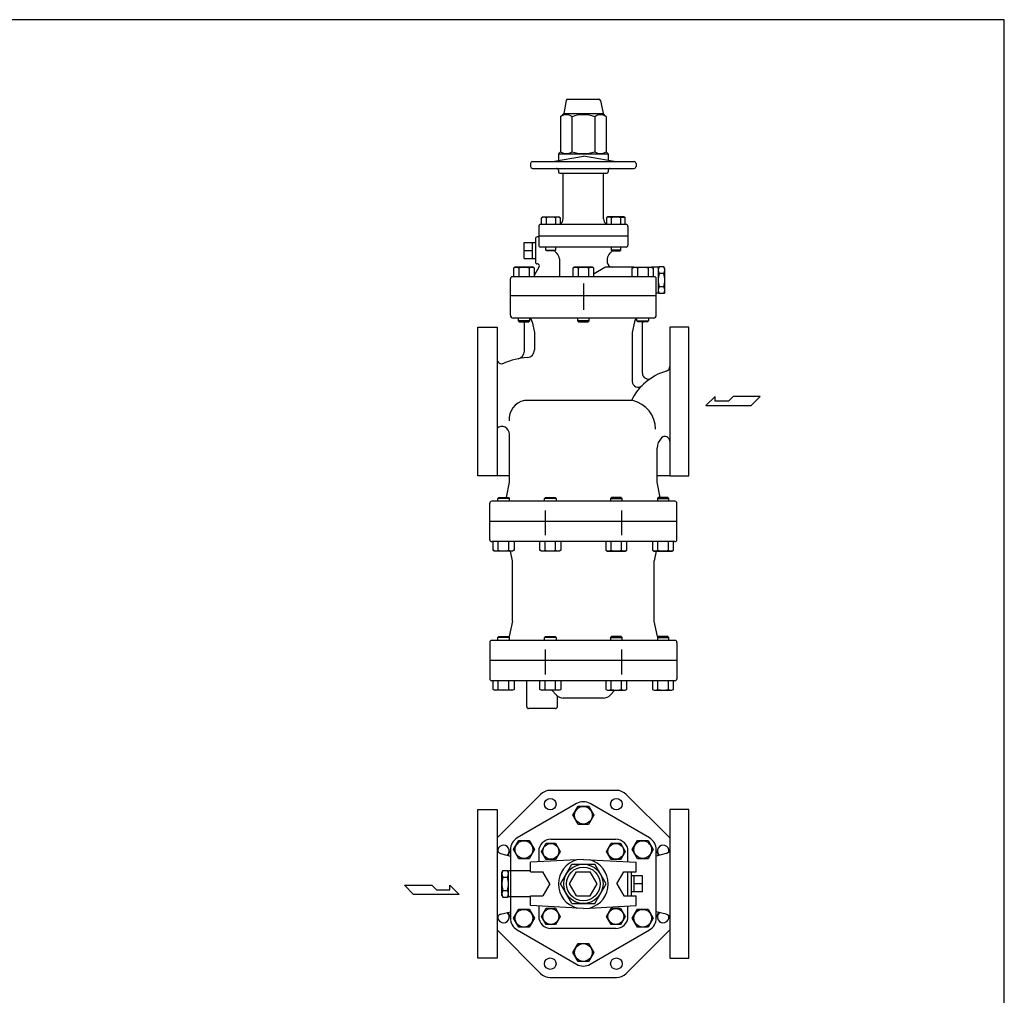
# Model space of a CAD drawing. Extents: x 110 to 2860, y 50 to 1910.
# Drawn here: x 1834 to 2860, y 893 to 1910 of the extents above; entities that cross this region are included whole.
import ezdxf

# ---------------------------------------------------------------- set-up
doc = ezdxf.new("R2010")
doc.units = 0
doc.header["$LTSCALE"] = 40
doc.layers.get('0').update_dxf_attribs({"linetype": 'CONTINUOUS'})

msp = doc.modelspace()

# ---------------------------------------------------------------- linework, layer by layer
for p, q in [((2404.912659, 1827.067071), (2437.453248, 1827.067071)), ((2403.441788, 1825.861245), (2400.682954, 1812.067071)), ((2438.924119, 1825.861245), (2441.682954, 1812.067071)), ((2400.682954, 1812.067071), (2397.511592, 1808.89571)), ((2397.511592, 1808.89571), (2397.511592, 1772.39571)), ((2400.682954, 1812.067071), (2441.682954, 1812.067071)), ((2409.347273, 1808.89571), (2409.347273, 1772.39571)), ((2433.018634, 1808.89571), (2433.018634, 1772.39571)), ((2441.682954, 1812.067071), (2444.854315, 1808.89571)), ((2444.854315, 1808.89571), (2444.854315, 1772.39571)), ((2389.182954, 1762.067071), (2421.182954, 1767.709534)), ((2397.511592, 1772.39571), (2395.182954, 1770.067071)), ((2395.182954, 1770.067071), (2447.182954, 1770.067071)), ((2395.182954, 1770.067071), (2395.182954, 1763.125033)), ((2453.182954, 1762.067071), (2421.182954, 1767.709534)), ((2444.854315, 1772.39571), (2447.182954, 1770.067071)), ((2447.182954, 1770.067071), (2447.182954, 1763.125033)), ((2366.182954, 1760.067071), (2366.182954, 1757.067071)), ((2368.182954, 1762.067071), (2474.182954, 1762.067071)), ((2476.182954, 1760.067071), (2476.182954, 1757.067071)), ((2368.182954, 1755.067071), (2474.182954, 1755.067071)), ((2395.182954, 1753.067071), (2395.182954, 1751.567071)), ((2396.682954, 1750.067071), (2445.682954, 1750.067071)), ((2400.182954, 1702.567071), (2400.182954, 1750.067071)), ((2442.182954, 1702.567071), (2442.182954, 1750.067071)), ((2447.182954, 1753.067071), (2447.182954, 1751.567071)), ((2377.426828, 1703.663071), (2378.991828, 1704.567071)), ((2378.332828, 1704.101071), (2377.426828, 1703.664071)), ((2378.831828, 1704.247071), (2378.332828, 1704.101071)), ((2379.350828, 1704.337071), (2378.831828, 1704.247071)), ((2378.991828, 1704.567071), (2395.491828, 1704.567071)), ((2379.880828, 1704.367071), (2379.350828, 1704.337071)), ((2380.409828, 1704.337071), (2379.880828, 1704.367071)), ((2380.928828, 1704.247071), (2380.409828, 1704.337071)), ((2381.428828, 1704.101071), (2380.928828, 1704.247071)), ((2381.898828, 1703.904071), (2381.428828, 1704.101071)), ((2382.334828, 1703.663071), (2381.898828, 1703.904071)), ((2395.491828, 1704.567071), (2397.056828, 1703.663071)), ((2446.874079, 1704.567071), (2445.309079, 1703.663071)), ((2463.374079, 1704.567071), (2446.874079, 1704.567071)), ((2460.031079, 1703.663071), (2460.467079, 1703.904071)), ((2460.467079, 1703.904071), (2460.937079, 1704.101071)), ((2460.937079, 1704.101071), (2461.437079, 1704.247071)), ((2461.437079, 1704.247071), (2461.956079, 1704.337071)), ((2461.956079, 1704.337071), (2462.485079, 1704.367071)), ((2462.485079, 1704.367071), (2463.015079, 1704.337071)), ((2463.015079, 1704.337071), (2463.534079, 1704.247071)), ((2464.939079, 1703.663071), (2463.374079, 1704.567071)), ((2463.534079, 1704.247071), (2464.033079, 1704.101071)), ((2464.033079, 1704.101071), (2464.939079, 1703.664071)), ((2374.682954, 1694.567071), (2374.682954, 1675.067071)), ((2465.682954, 1696.567071), (2376.682954, 1696.567071)), ((2377.426828, 1696.567071), (2377.426828, 1703.663071)), ((2382.334828, 1703.663071), (2382.334828, 1696.567071)), ((2392.148828, 1703.663071), (2392.148828, 1696.567071)), ((2397.056828, 1703.663071), (2397.056828, 1696.567071)), ((2445.309079, 1703.663071), (2445.309079, 1696.567071)), ((2450.217079, 1703.663071), (2450.217079, 1696.567071)), ((2460.031079, 1703.663071), (2460.031079, 1696.567071)), ((2464.939079, 1696.567071), (2464.939079, 1703.663071)), ((2467.682954, 1694.567071), (2467.682954, 1675.067071)), ((2374.682954, 1683.530096), (2373.182954, 1683.530096)), ((2467.682954, 1684.567071), (2374.682954, 1684.567071)), ((2359.351097, 1677.861096), (2371.182954, 1677.861096)), ((2359.351097, 1661.199096), (2359.351097, 1677.861096)), ((2368.351097, 1661.199096), (2368.351097, 1677.861096)), ((2371.182954, 1681.530096), (2371.182954, 1657.530096)), ((2465.682954, 1673.067071), (2376.682954, 1673.067071)), ((2382.241828, 1669.879071), (2382.241828, 1673.067071)), ((2392.241828, 1673.067071), (2392.241828, 1669.879071)), ((2450.124079, 1673.067071), (2450.124079, 1669.879071)), ((2460.124079, 1669.879071), (2460.124079, 1673.067071)), ((2359.351097, 1669.530096), (2368.351097, 1669.530096)), ((2382.241828, 1669.879071), (2392.241828, 1669.879071)), ((2383.053828, 1669.067071), (2382.241828, 1669.879071)), ((2391.429828, 1669.067071), (2383.053828, 1669.067071)), ((2392.241828, 1669.879071), (2391.429828, 1669.067071)), ((2460.124079, 1669.879071), (2450.124079, 1669.879071)), ((2450.124079, 1669.879071), (2450.936079, 1669.067071)), ((2450.936079, 1669.067071), (2459.312079, 1669.067071)), ((2459.312079, 1669.067071), (2460.124079, 1669.879071)), ((2359.351097, 1661.199096), (2371.182954, 1661.199096)), ((2370.232137, 1643.811437), (2375.265857, 1652.530096)), ((2373.533806, 1655.530096), (2373.182954, 1655.530096)), ((2396.182954, 1660.631475), (2396.182954, 1642.067071)), ((2446.182954, 1660.631475), (2446.182954, 1657.030096)), ((2350.041137, 1652.067071), (2348.292137, 1651.057071)), ((2348.292137, 1651.057071), (2348.292137, 1642.067071)), ((2368.483137, 1652.067071), (2350.041137, 1652.067071)), ((2353.778137, 1651.057071), (2353.778137, 1642.067071)), ((2364.746137, 1651.057071), (2364.746137, 1642.067071)), ((2370.232137, 1651.057071), (2368.483137, 1652.067071)), ((2370.232137, 1642.067071), (2370.232137, 1651.057071)), ((2411.961954, 1652.067071), (2410.212954, 1651.057071)), ((2410.212954, 1651.057071), (2410.212954, 1642.067071)), ((2430.403954, 1652.067071), (2411.961954, 1652.067071)), ((2415.698954, 1651.057071), (2415.698954, 1642.067071)), ((2426.666954, 1651.057071), (2426.666954, 1642.067071)), ((2432.152954, 1651.057071), (2430.403954, 1652.067071)), ((2432.152954, 1642.067071), (2432.152954, 1651.057071)), ((2443.626051, 1651.628172), (2432.315775, 1645.098181)), ((2473.818742, 1652.030096), (2445.126051, 1652.030096)), ((2472.13377, 1651.057071), (2473.88277, 1652.067071)), ((2472.13377, 1642.067071), (2472.13377, 1651.057071)), ((2473.88277, 1652.067071), (2492.32477, 1652.067071)), ((2477.61977, 1651.057071), (2477.61977, 1642.067071)), ((2488.58777, 1651.057071), (2488.58777, 1642.067071)), ((2492.32477, 1652.067071), (2494.07377, 1651.057071)), ((2499.182954, 1652.030096), (2492.388798, 1652.030096)), ((2494.07377, 1651.057071), (2494.07377, 1642.067071)), ((2499.182954, 1650.530096), (2500.25475, 1652.386503)), ((2499.182954, 1652.030096), (2499.182954, 1625.030096)), ((2505.111157, 1652.386503), (2500.25475, 1652.386503)), ((2505.111157, 1645.458299), (2500.25475, 1645.458299)), ((2506.182954, 1650.530096), (2505.111157, 1652.386503)), ((2506.182954, 1626.530096), (2506.182954, 1650.530096)), ((2345.182954, 1602.067071), (2345.182954, 1640.067071)), ((2495.182954, 1642.067071), (2347.182954, 1642.067071)), ((2421.182954, 1635.039806), (2421.182954, 1609.094336)), ((2421.182954, 1633.57678), (2421.182954, 1607.63131)), ((2497.182954, 1602.067071), (2497.182954, 1640.067071)), ((2497.182954, 1622.067071), (2345.182954, 1622.067071)), ((2499.182954, 1625.030096), (2497.182954, 1625.030096)), ((2499.182954, 1626.530096), (2500.25475, 1624.67369)), ((2505.111157, 1631.601893), (2500.25475, 1631.601893)), ((2505.111157, 1624.67369), (2500.25475, 1624.67369)), ((2506.182954, 1626.530096), (2505.111157, 1624.67369)), ((2494.182954, 1599.067071), (2348.182954, 1599.067071)), ((2353.262137, 1599.067071), (2353.262137, 1596.014071)), ((2353.262137, 1596.014071), (2354.209137, 1595.067071)), ((2365.262137, 1596.014071), (2353.262137, 1596.014071)), ((2354.209137, 1595.067071), (2364.315137, 1595.067071)), ((2359.682954, 1564.531579), (2359.682954, 1594.067071)), ((2364.315137, 1595.067071), (2365.262137, 1596.014071)), ((2365.262137, 1596.014071), (2365.262137, 1599.067071)), ((2367.986837, 1595.047651), (2370.182954, 1584.067071)), ((2415.182954, 1599.067071), (2415.182954, 1596.014071)), ((2415.182954, 1596.014071), (2416.129954, 1595.067071)), ((2427.182954, 1596.014071), (2415.182954, 1596.014071)), ((2416.129954, 1595.067071), (2426.235954, 1595.067071)), ((2426.235954, 1595.067071), (2427.182954, 1596.014071)), ((2427.182954, 1596.014071), (2427.182954, 1599.067071)), ((2474.37907, 1595.047651), (2472.182954, 1584.067071)), ((2477.10377, 1596.014071), (2477.10377, 1599.067071)), ((2477.10377, 1596.014071), (2489.10377, 1596.014071)), ((2478.05077, 1595.067071), (2477.10377, 1596.014071)), ((2488.15677, 1595.067071), (2478.05077, 1595.067071)), ((2482.682954, 1541.516589), (2482.682954, 1594.067071)), ((2489.10377, 1596.014071), (2488.15677, 1595.067071)), ((2489.10377, 1599.067071), (2489.10377, 1596.014071)), ((2311.182954, 1512.067071), (2311.182954, 1589.567071)), ((2311.182954, 1589.567071), (2331.182954, 1589.567071)), ((2331.182954, 1589.567071), (2331.182954, 1434.567071)), ((2370.182954, 1584.067071), (2370.182954, 1565.908684)), ((2472.182954, 1584.067071), (2472.182954, 1532.990921)), ((2511.182954, 1589.567071), (2511.182954, 1434.567071)), ((2531.182954, 1589.567071), (2511.182954, 1589.567071)), ((2531.182954, 1512.067071), (2531.182954, 1589.567071)), ((2311.182954, 1434.567071), (2311.182954, 1512.067071)), ((2472.182954, 1513.067071), (2359.682954, 1513.067071)), ((2531.182954, 1434.567071), (2531.182954, 1512.067071)), ((2558.546766, 1517.294328), (2548.887516, 1507.840953)), ((2558.546766, 1512.56764), (2558.546766, 1517.294328)), ((2572.520953, 1512.56764), (2558.546766, 1512.56764)), ((2577.249328, 1517.294328), (2572.520953, 1512.56764)), ((2605.609453, 1517.294328), (2577.249328, 1517.294328)), ((2596.156078, 1507.840953), (2605.609453, 1517.294328)), ((2548.887516, 1507.840953), (2596.156078, 1507.840953)), ((2344.182954, 1428.067071), (2344.182954, 1477.995694)), ((2498.182954, 1428.067071), (2498.182954, 1463.517519)), ((2331.182954, 1434.567071), (2311.182954, 1434.567071)), ((2344.182954, 1434.567071), (2331.182954, 1434.567071)), ((2340.982954, 1412.067071), (2344.182954, 1428.067071)), ((2511.182954, 1434.567071), (2498.182954, 1434.567071)), ((2501.382954, 1412.067071), (2498.182954, 1428.067071)), ((2511.182954, 1434.567071), (2531.182954, 1434.567071)), ((2516.682954, 1408.067071), (2325.682954, 1408.067071)), ((2332.033796, 1411.120071), (2332.980796, 1412.067071)), ((2344.033796, 1411.120071), (2332.033796, 1411.120071)), ((2332.033796, 1408.067071), (2332.033796, 1411.120071)), ((2332.980796, 1412.067071), (2343.086796, 1412.067071)), ((2343.086796, 1412.067071), (2344.033796, 1411.120071)), ((2344.033796, 1411.120071), (2344.033796, 1408.067071)), ((2380.741445, 1411.120071), (2381.688445, 1412.067071)), ((2392.741445, 1411.120071), (2380.741445, 1411.120071)), ((2380.741445, 1408.067071), (2380.741445, 1411.120071)), ((2381.688445, 1412.067071), (2391.794445, 1412.067071)), ((2391.794445, 1412.067071), (2392.741445, 1411.120071)), ((2392.741445, 1411.120071), (2392.741445, 1408.067071)), ((2450.571462, 1412.067071), (2449.624462, 1411.120071)), ((2449.624462, 1411.120071), (2461.624462, 1411.120071)), ((2449.624462, 1411.120071), (2449.624462, 1408.067071)), ((2460.677462, 1412.067071), (2450.571462, 1412.067071)), ((2461.624462, 1411.120071), (2460.677462, 1412.067071)), ((2461.624462, 1408.067071), (2461.624462, 1411.120071)), ((2499.279111, 1412.067071), (2498.332111, 1411.120071)), ((2498.332111, 1411.120071), (2510.332111, 1411.120071)), ((2498.332111, 1411.120071), (2498.332111, 1408.067071)), ((2509.385111, 1412.067071), (2499.279111, 1412.067071)), ((2510.332111, 1411.120071), (2509.385111, 1412.067071)), ((2510.332111, 1408.067071), (2510.332111, 1411.120071)), ((2323.682954, 1368.067071), (2323.682954, 1406.067071)), ((2381.249615, 1398.57678), (2381.249615, 1372.63131)), ((2461.116292, 1398.57678), (2461.116292, 1372.63131)), ((2518.682954, 1368.067071), (2518.682954, 1406.067071)), ((2518.682954, 1387.067071), (2323.682954, 1387.067071)), ((2516.682954, 1366.067071), (2325.682954, 1366.067071)), ((2327.063796, 1357.077071), (2327.063796, 1366.067071)), ((2332.549796, 1357.077071), (2332.549796, 1366.067071)), ((2343.517796, 1357.077071), (2343.517796, 1366.067071)), ((2349.003796, 1366.067071), (2349.003796, 1357.077071)), ((2375.771445, 1357.077071), (2375.771445, 1366.067071)), ((2381.257445, 1357.077071), (2381.257445, 1366.067071)), ((2392.225445, 1357.077071), (2392.225445, 1366.067071)), ((2397.711445, 1366.067071), (2397.711445, 1357.077071)), ((2444.654462, 1366.067071), (2444.654462, 1357.077071)), ((2450.140462, 1357.077071), (2450.140462, 1366.067071)), ((2461.108462, 1357.077071), (2461.108462, 1366.067071)), ((2466.594462, 1357.077071), (2466.594462, 1366.067071)), ((2493.362111, 1366.067071), (2493.362111, 1357.077071)), ((2498.848111, 1357.077071), (2498.848111, 1366.067071)), ((2509.816111, 1357.077071), (2509.816111, 1366.067071)), ((2515.302111, 1357.077071), (2515.302111, 1366.067071)), ((2328.812796, 1356.067071), (2327.063796, 1357.077071)), ((2347.254796, 1356.067071), (2328.812796, 1356.067071)), ((2347.182954, 1346.067071), (2345.182954, 1356.067071)), ((2349.003796, 1357.077071), (2347.254796, 1356.067071)), ((2377.520445, 1356.067071), (2375.771445, 1357.077071)), ((2395.962445, 1356.067071), (2377.520445, 1356.067071)), ((2397.711445, 1357.077071), (2395.962445, 1356.067071)), ((2444.654462, 1357.077071), (2446.403462, 1356.067071)), ((2446.403462, 1356.067071), (2464.845462, 1356.067071)), ((2464.845462, 1356.067071), (2466.594462, 1357.077071)), ((2493.362111, 1357.077071), (2495.111111, 1356.067071)), ((2495.111111, 1356.067071), (2513.553111, 1356.067071)), ((2497.182954, 1356.067071), (2495.182954, 1346.067071)), ((2513.553111, 1356.067071), (2515.302111, 1357.077071)), ((2347.182954, 1283.067071), (2347.182954, 1346.067071)), ((2495.182954, 1283.067071), (2495.182954, 1346.067071)), ((2347.182954, 1283.067071), (2343.986837, 1267.08649)), ((2498.37907, 1267.08649), (2495.182954, 1283.067071)), ((2516.682954, 1263.067071), (2325.682954, 1263.067071)), ((2332.033796, 1266.120071), (2332.980796, 1267.067071)), ((2344.033796, 1266.120071), (2332.033796, 1266.120071)), ((2332.033796, 1263.067071), (2332.033796, 1266.120071)), ((2332.980796, 1267.067071), (2343.086796, 1267.067071)), ((2343.086796, 1267.067071), (2344.033796, 1266.120071)), ((2344.033796, 1266.120071), (2344.033796, 1263.067071)), ((2380.741445, 1266.120071), (2381.688445, 1267.067071)), ((2380.741445, 1263.067071), (2380.741445, 1266.120071)), ((2392.741445, 1266.120071), (2380.741445, 1266.120071)), ((2381.688445, 1267.067071), (2391.794445, 1267.067071)), ((2391.794445, 1267.067071), (2392.741445, 1266.120071)), ((2392.741445, 1266.120071), (2392.741445, 1263.067071)), ((2450.571462, 1267.067071), (2449.624462, 1266.120071)), ((2449.624462, 1266.120071), (2461.624462, 1266.120071)), ((2449.624462, 1266.120071), (2449.624462, 1263.067071)), ((2460.677462, 1267.067071), (2450.571462, 1267.067071)), ((2461.624462, 1266.120071), (2460.677462, 1267.067071)), ((2461.624462, 1263.067071), (2461.624462, 1266.120071)), ((2499.279111, 1267.067071), (2498.332111, 1266.120071)), ((2498.332111, 1266.120071), (2498.332111, 1263.067071)), ((2498.332111, 1266.120071), (2510.332111, 1266.120071)), ((2509.385111, 1267.067071), (2499.279111, 1267.067071)), ((2510.332111, 1266.120071), (2509.385111, 1267.067071)), ((2510.332111, 1263.067071), (2510.332111, 1266.120071)), ((2323.682954, 1261.067071), (2323.682954, 1223.067071)), ((2381.249615, 1253.57678), (2381.249615, 1227.63131)), ((2461.116292, 1253.57678), (2461.116292, 1227.63131)), ((2518.682954, 1261.067071), (2518.682954, 1223.067071)), ((2518.682954, 1242.067071), (2323.682954, 1242.067071)), ((2516.682954, 1221.067071), (2325.682954, 1221.067071)), ((2327.063796, 1212.077071), (2327.063796, 1221.067071)), ((2328.812796, 1211.067071), (2327.063796, 1212.077071)), ((2332.549796, 1212.077071), (2332.549796, 1221.067071)), ((2343.517796, 1212.077071), (2343.517796, 1221.067071)), ((2349.003796, 1212.077071), (2347.254796, 1211.067071)), ((2349.003796, 1221.067071), (2349.003796, 1212.077071)), ((2362.182954, 1194.067071), (2362.182954, 1221.067071)), ((2375.771445, 1212.077071), (2375.771445, 1221.067071)), ((2377.520445, 1211.067071), (2375.771445, 1212.077071)), ((2381.257445, 1212.077071), (2381.257445, 1221.067071)), ((2392.225445, 1212.077071), (2392.225445, 1221.067071)), ((2397.711445, 1212.077071), (2395.962445, 1211.067071)), ((2397.711445, 1221.067071), (2397.711445, 1212.077071)), ((2444.654462, 1221.067071), (2444.654462, 1212.077071)), ((2444.654462, 1212.077071), (2446.403462, 1211.067071)), ((2450.140462, 1212.077071), (2450.140462, 1221.067071)), ((2461.108462, 1212.077071), (2461.108462, 1221.067071)), ((2464.845462, 1211.067071), (2466.594462, 1212.077071)), ((2466.594462, 1212.077071), (2466.594462, 1221.067071)), ((2493.362111, 1221.067071), (2493.362111, 1212.077071)), ((2493.362111, 1212.077071), (2495.111111, 1211.067071)), ((2498.848111, 1212.077071), (2498.848111, 1221.067071)), ((2509.816111, 1212.077071), (2509.816111, 1221.067071)), ((2513.553111, 1211.067071), (2515.302111, 1212.077071)), ((2515.302111, 1212.077071), (2515.302111, 1221.067071)), ((2347.254796, 1211.067071), (2328.812796, 1211.067071)), ((2395.962445, 1211.067071), (2377.520445, 1211.067071)), ((2393.254021, 1205.996003), (2388.182954, 1211.067071)), ((2394.182954, 1194.067071), (2394.182954, 1205.175672)), ((2442.040818, 1203.067071), (2400.325089, 1203.067071)), ((2446.403462, 1211.067071), (2464.845462, 1211.067071)), ((2449.111886, 1205.996003), (2454.182954, 1211.067071)), ((2495.111111, 1211.067071), (2513.553111, 1211.067071)), ((2392.182954, 1192.067071), (2364.182954, 1192.067071)), ((2376.593867, 1102.614871), (2331.182954, 1057.203957)), ((2455.624462, 1106.818135), (2386.741445, 1106.818135)), ((2511.182954, 1057.203957), (2465.77204, 1102.614871)), ((2414.143362, 1093.011066), (2352.222545, 1057.261066)), ((2410.213212, 1080.818284), (2415.697954, 1090.318434)), ((2415.697954, 1090.318434), (2426.667695, 1090.318284)), ((2426.667695, 1090.318284), (2432.152695, 1080.817986)), ((2490.143362, 1057.261066), (2428.222545, 1093.011066)), ((2311.182954, 1009.318135), (2311.182954, 1086.818135)), ((2311.182954, 1086.818135), (2331.182954, 1086.818135)), ((2331.182954, 1086.818135), (2331.182954, 931.818135)), ((2415.698212, 1071.317986), (2410.213212, 1080.818284)), ((2432.152695, 1080.817986), (2426.667954, 1071.317836)), ((2511.182954, 1086.818135), (2511.182954, 931.818135)), ((2531.182954, 1086.818135), (2511.182954, 1086.818135)), ((2531.182954, 1009.318135), (2531.182954, 1086.818135)), ((2426.667954, 1071.317836), (2415.698212, 1071.317986)), ((2348.292137, 1045.068135), (2353.777137, 1054.568135)), ((2353.777137, 1054.568135), (2364.747137, 1054.568135)), ((2364.747137, 1054.568135), (2370.232137, 1045.068135)), ((2377.42683, 1043.259262), (2382.33483, 1051.759262)), ((2382.33483, 1051.759262), (2392.14883, 1051.759262)), ((2387.241855, 1055.818136), (2455.124055, 1055.818136)), ((2392.14883, 1051.759262), (2397.05683, 1043.259262)), ((2445.309081, 1043.259262), (2450.217081, 1051.759262)), ((2450.217081, 1051.759262), (2460.031081, 1051.759262)), ((2460.031081, 1051.759262), (2464.939081, 1043.259262)), ((2472.134029, 1045.067986), (2477.619029, 1054.568284)), ((2477.619029, 1054.568284), (2488.58877, 1054.568434)), ((2488.58877, 1054.568434), (2494.073511, 1045.068284)), ((2334.955989, 1040.933231), (2345.182954, 1038.34445)), ((2345.182954, 1045.068135), (2345.182954, 973.568135)), ((2353.777137, 1035.568135), (2348.292137, 1045.068135)), ((2370.232137, 1045.068135), (2364.747137, 1035.568135)), ((2374.682955, 1043.259236), (2374.682955, 1032.281772)), ((2382.33483, 1034.759262), (2377.42683, 1043.259262)), ((2397.05683, 1043.259262), (2392.14883, 1034.759262)), ((2450.217081, 1034.759262), (2445.309081, 1043.259262)), ((2464.939081, 1043.259262), (2460.031081, 1034.759262)), ((2467.682955, 1032.281771), (2467.682955, 1043.259236)), ((2477.61877, 1035.567836), (2472.134029, 1045.067986)), ((2494.073511, 1045.068284), (2488.588511, 1035.567986)), ((2507.409918, 1040.933231), (2497.182953, 1038.34445)), ((2497.182954, 973.568135), (2497.182954, 1045.068135)), ((2511.409918, 1041.945763), (2511.182954, 1041.88831)), ((2364.747137, 1035.568135), (2353.777137, 1035.568135)), ((2421.182954, 1034.818135), (2366.182954, 1031.818135)), ((2366.182954, 1021.818135), (2366.182954, 1031.818135)), ((2392.14883, 1034.759262), (2382.33483, 1034.759262)), ((2397.511592, 1009.318135), (2409.347273, 1029.818135)), ((2409.347273, 1029.818135), (2433.018634, 1029.818135)), ((2421.182954, 1034.818135), (2476.182954, 1031.818135)), ((2444.854315, 1009.318135), (2433.018634, 1029.818135)), ((2460.031081, 1034.759262), (2450.217081, 1034.759262)), ((2476.182954, 1021.818135), (2476.182954, 1031.818135)), ((2488.588511, 1035.567986), (2477.61877, 1035.567836)), ((2487.578473, 1036.318549), (2486.682954, 1036.318507)), ((2336.182954, 1021.318135), (2337.25475, 1023.174542)), ((2336.182954, 997.318135), (2336.182954, 1021.318135)), ((2337.25475, 1023.174542), (2342.111157, 1023.174542)), ((2337.25475, 1016.246338), (2342.111157, 1016.246338)), ((2343.182954, 1021.318135), (2342.111157, 1023.174542)), ((2343.182954, 995.818135), (2343.182954, 1022.818135)), ((2366.182954, 1022.818135), (2343.182954, 1022.818135)), ((2366.182954, 1021.818135), (2378.966075, 1021.818135)), ((2386.182954, 1009.318135), (2378.966075, 1021.818135)), ((2406.749197, 1009.318135), (2413.966075, 1021.818135)), ((2413.966075, 1021.818135), (2428.399832, 1021.818135)), ((2435.61671, 1009.318135), (2428.399832, 1021.818135)), ((2456.182954, 1009.318135), (2463.399832, 1021.818135)), ((2463.399832, 1021.818135), (2476.182954, 1021.818135)), ((2467.682955, 996.818135), (2467.682955, 1021.818135)), ((2471.182954, 1021.818135), (2471.182954, 996.818135)), ((2483.01481, 1017.649135), (2471.182954, 1017.649135)), ((2474.01481, 1000.987135), (2474.01481, 1017.649135)), ((2483.01481, 1000.987135), (2483.01481, 1017.649135)), ((2234.855932, 1007.840716), (2263.216057, 1007.840716)), ((2244.309307, 998.387341), (2234.855932, 1007.840716)), ((2263.216057, 1007.840716), (2267.944432, 1003.114028)), ((2281.91862, 1003.114028), (2281.91862, 1007.840716)), ((2281.91862, 1007.840716), (2291.57787, 998.387341)), ((2311.182954, 931.818135), (2311.182954, 1009.318135)), ((2386.182954, 1009.318135), (2378.966075, 996.818135)), ((2409.347273, 988.818135), (2397.511592, 1009.318135)), ((2413.966075, 996.818135), (2406.749197, 1009.318135)), ((2428.399832, 996.818135), (2435.61671, 1009.318135)), ((2433.018634, 988.818135), (2444.854315, 1009.318135)), ((2456.182954, 1009.318135), (2463.399832, 996.818135)), ((2483.01481, 1009.318135), (2474.01481, 1009.318135)), ((2531.182954, 931.818135), (2531.182954, 1009.318135)), ((2291.57787, 998.387341), (2244.309307, 998.387341)), ((2267.944432, 1003.114028), (2281.91862, 1003.114028)), ((2336.182954, 997.318135), (2337.25475, 995.461729)), ((2337.25475, 1002.389932), (2342.111157, 1002.389932)), ((2343.182954, 997.318135), (2342.111157, 995.461729)), ((2366.182954, 995.818135), (2343.182954, 995.818135)), ((2366.182954, 986.818135), (2366.182954, 996.818135)), ((2366.182954, 996.818135), (2378.966075, 996.818135)), ((2413.966075, 996.818135), (2428.399832, 996.818135)), ((2463.399832, 996.818135), (2476.182954, 996.818135)), ((2483.01481, 1000.987135), (2471.182954, 1000.987135)), ((2476.182954, 986.818135), (2476.182954, 996.818135)), ((2337.25475, 995.461729), (2342.111157, 995.461729)), ((2421.182954, 983.818135), (2366.182954, 986.818135)), ((2374.682955, 986.354499), (2374.682955, 975.377036)), ((2409.347273, 988.818135), (2433.018634, 988.818135)), ((2421.182954, 983.818135), (2476.182954, 986.818135)), ((2467.682955, 975.377036), (2467.682955, 986.354499)), ((2334.955989, 977.703039), (2345.182954, 980.29182)), ((2348.292396, 973.567986), (2353.777396, 983.068284)), ((2353.777396, 983.068284), (2364.747137, 983.068434)), ((2364.747137, 983.068434), (2370.231879, 973.568284)), ((2377.42683, 975.377011), (2382.33483, 983.877011)), ((2382.33483, 966.877011), (2377.42683, 975.377011)), ((2382.33483, 983.877011), (2392.14883, 983.877011)), ((2392.14883, 983.877011), (2397.05683, 975.377011)), ((2397.05683, 975.377011), (2392.14883, 966.877011)), ((2445.309081, 975.377011), (2450.217081, 983.877011)), ((2450.217081, 966.877011), (2445.309081, 975.377011)), ((2450.217081, 983.877011), (2460.031081, 983.877011)), ((2460.031081, 983.877011), (2464.939081, 975.377011)), ((2464.939081, 975.377011), (2460.031081, 966.877011)), ((2472.13377, 973.568135), (2477.61877, 983.068135)), ((2477.61877, 983.068135), (2488.58877, 983.068135)), ((2486.682954, 982.318135), (2487.577757, 982.318135)), ((2487.578473, 982.317722), (2486.682954, 982.317763)), ((2488.58877, 983.068135), (2494.07377, 973.568135)), ((2507.409918, 977.70304), (2497.182954, 980.29182)), ((2353.777137, 964.067836), (2348.292396, 973.567986)), ((2370.231879, 973.568284), (2364.746879, 964.067986)), ((2392.14883, 966.877011), (2382.33483, 966.877011)), ((2460.031081, 966.877011), (2450.217081, 966.877011)), ((2477.61877, 964.068135), (2472.13377, 973.568135)), ((2494.07377, 973.568135), (2488.58877, 964.068135)), ((2331.182954, 961.432313), (2376.593867, 916.021399)), ((2352.222545, 961.375204), (2414.143362, 925.625204)), ((2364.746879, 964.067986), (2353.777137, 964.067836)), ((2455.124055, 962.818136), (2387.241855, 962.818136)), ((2428.222545, 925.625204), (2490.143362, 961.375204)), ((2465.77204, 916.021399), (2511.182954, 961.432313)), ((2488.58877, 964.068135), (2477.61877, 964.068135)), ((2410.213212, 937.818284), (2415.697954, 947.318434)), ((2415.697954, 947.318434), (2426.667695, 947.318284)), ((2426.667695, 947.318284), (2432.152695, 937.817986)), ((2415.698212, 928.317986), (2410.213212, 937.818284)), ((2432.152695, 937.817986), (2426.667954, 928.317836)), ((2331.182954, 931.818135), (2311.182954, 931.818135)), ((2426.667954, 928.317836), (2415.698212, 928.317986)), ((2511.182954, 931.818135), (2531.182954, 931.818135)), ((2386.741445, 911.818135), (2455.624462, 911.818135))]:
    msp.add_line(p, q)
msp.add_lwpolyline([(110, 50), (2860, 50), (2860, 1910), (110, 1910)], close=True)
for centre, radius in [((2386.741445, 1092.467293), 6), ((2455.624462, 1092.467293), 6), ((2421.182954, 1080.818135), 9.22053), ((2359.262137, 1045.068135), 9.22053), ((2387.24183, 1043.259262), 8.24991), ((2455.124081, 1043.259262), 8.24991), ((2483.10377, 1045.068135), 9.22053), ((2421.182954, 1009.318135), 20.5), ((2421.182954, 1009.318135), 17.5), ((2359.262137, 973.568135), 9.22053), ((2387.24183, 975.377011), 8.24991), ((2455.124081, 975.377011), 8.24991), ((2483.10377, 973.568135), 9.22053), ((2421.182954, 937.818135), 9.22053), ((2386.741445, 926.168977), 6), ((2455.624462, 926.168977), 6)]:
    msp.add_circle(centre, radius)
for centre, radius, start, end in [((2404.912659, 1825.567071), 1.5, 90, 168.690068), ((2437.453248, 1825.567071), 1.5, 11.309932, 90), ((2403.429433, 1801.140501), 9.755208, 52.653491, 127.346509), ((2421.182954, 1774.874876), 36.020833, 70.817466, 109.182534), ((2438.936474, 1801.140501), 9.755208, 52.653491, 127.346509), ((2403.429433, 1780.150918), 9.755208, 232.653491, 307.346509), ((2421.182954, 1806.416543), 36.020833, 250.817466, 289.182534), ((2438.936474, 1780.150918), 9.755208, 232.653491, 307.346509), ((2368.182954, 1760.067071), 2, 90, 180), ((2368.182954, 1757.067071), 2, 180, 270), ((2474.182954, 1760.067071), 2, 0, 90), ((2474.182954, 1757.067071), 2, 270, 360), ((2393.182954, 1753.067071), 2, 0, 90), ((2396.682954, 1751.567071), 1.5, 180, 270), ((2445.682954, 1751.567071), 1.5, 270, 0), ((2449.182954, 1753.067071), 2, 90, 180), ((2387.241828, 1686.904079), 17.462601, 73.680072, 106.319928), ((2394.602828, 1699.735747), 4.630982, 58.000676, 121.999324), ((2447.763079, 1699.735747), 4.630982, 58.000676, 121.999324), ((2455.124079, 1686.904079), 17.462601, 73.680072, 106.319928), ((2376.682954, 1694.567071), 2, 90, 180), ((2394.182954, 1702.567071), 6, 298.618746, 0), ((2448.182954, 1702.567071), 6, 180, 241.381254), ((2465.682954, 1694.567071), 2, 0, 90), ((2373.182954, 1681.530096), 2, 90, 180), ((2376.682954, 1675.067071), 2, 180, 270), ((2465.682954, 1675.067071), 2, 270, 0), ((2403.182954, 1678.067071), 15, 216.869898, 229.294293), ((2388.182954, 1660.631475), 8, 0, 49.294293), ((2454.182954, 1660.631475), 8, 130.705707, 180), ((2439.182954, 1678.067071), 15, 310.705707, 323.130102), ((2373.182954, 1657.530096), 2, 180, 270), ((2373.533806, 1653.530096), 2, 330, 90), ((2451.182954, 1657.030096), 5, 180, 270), ((2351.035137, 1646.667274), 5.176327, 58.000464, 121.999536), ((2359.262137, 1632.327165), 19.51624, 73.680297, 106.319703), ((2367.489137, 1646.667274), 5.176327, 58.000464, 121.999536), ((2412.955954, 1646.667274), 5.176327, 58.000464, 121.999536), ((2421.182954, 1632.327165), 19.51624, 73.680297, 106.319703), ((2429.409954, 1646.667274), 5.176327, 58.000464, 121.999536), ((2445.126051, 1649.030096), 3, 90, 120), ((2474.87677, 1646.667274), 5.176327, 58.000464, 121.999536), ((2483.10377, 1632.327165), 19.51624, 73.680297, 106.319703), ((2491.33077, 1646.667274), 5.176327, 58.000464, 121.999536), ((2505.316928, 1648.922401), 6.133975, 145.615753, 214.384247), ((2522.111157, 1638.530096), 22.928203, 162.412046, 197.587954), ((2483.25475, 1638.530096), 22.928203, 342.412046, 17.587954), ((2500.048979, 1648.922401), 6.133975, 325.615753, 34.384247), ((2347.182954, 1640.067071), 2, 90, 180), ((2495.182954, 1640.067071), 2, 0, 90), ((2505.316928, 1628.137791), 6.133975, 145.615753, 214.384247), ((2500.048979, 1628.137791), 6.133975, 325.615753, 34.384247), ((2348.182954, 1602.067071), 3, 180, 270), ((2494.182954, 1602.067071), 3, 270, 0), ((2354.682954, 1594.067071), 5, 0, 11.536959), ((2363.083934, 1594.067071), 5, 11.309932, 64.173935), ((2479.281973, 1594.067071), 5, 115.826065, 168.690068), ((2487.682954, 1594.067071), 5, 168.463041, 180), ((2351.682954, 1564.531579), 8, 281.314981, 0), ((2362.182954, 1565.908684), 8, 273.628741, 360), ((2336.182954, 1556.457272), 5, 180, 294.072654), ((2367.182954, 1487.067071), 71, 93.628741, 114.072654), ((2524.182954, 1487.067071), 59, 106.334823, 153.852854), ((2488.682954, 1541.516589), 6, 180, 303.103549), ((2506.182954, 1548.483681), 5, 286.334823, 0), ((2478.182954, 1532.990921), 6, 180, 315.047464), ((2363.985954, 1493.347966), 20.183134, 102.30982, 183.904087), ((2465.825582, 1483.278829), 30.589795, 359.895908, 76.854764), ((2336.182954, 1477.995694), 8, 0, 128.682187), ((2513.182954, 1463.517519), 15, 134.427004, 180), ((2506.182954, 1470.658948), 5, 0, 134.427004), ((2325.682954, 1406.067071), 2, 90, 180), ((2516.682954, 1406.067071), 2, 0, 90), ((2325.682954, 1368.067071), 2, 180, 270), ((2516.682954, 1368.067071), 2, 270, 0), ((2329.806796, 1361.466867), 5.176327, 238.000464, 301.999536), ((2338.033796, 1375.806976), 19.51624, 253.680297, 286.319703), ((2346.260796, 1361.466867), 5.176327, 238.000464, 301.999536), ((2378.514445, 1361.466867), 5.176327, 238.000464, 301.999536), ((2386.741445, 1375.806976), 19.51624, 253.680297, 286.319703), ((2394.968445, 1361.466867), 5.176327, 238.000464, 301.999536), ((2447.397462, 1361.466867), 5.176327, 238.000464, 301.999536), ((2455.624462, 1375.806976), 19.51624, 253.680297, 286.319703), ((2463.851462, 1361.466867), 5.176327, 238.000464, 301.999536), ((2496.105111, 1361.466867), 5.176327, 238.000464, 301.999536), ((2504.332111, 1375.806976), 19.51624, 253.680297, 286.319703), ((2512.559111, 1361.466867), 5.176327, 238.000464, 301.999536), ((2325.682954, 1261.067071), 2, 90, 180), ((2339.083934, 1268.067071), 5, 340.129699, 348.690068), ((2503.281973, 1268.067071), 5, 191.309932, 199.870301), ((2516.682954, 1261.067071), 2, 0, 90), ((2325.682954, 1223.067071), 2, 180, 270), ((2516.682954, 1223.067071), 2, 270, 0), ((2329.806796, 1216.466867), 5.176327, 238.000464, 301.999536), ((2338.033796, 1230.806976), 19.51624, 253.680297, 286.319703), ((2346.260796, 1216.466867), 5.176327, 238.000464, 301.999536), ((2378.514445, 1216.466867), 5.176327, 238.000464, 301.999536), ((2386.741445, 1230.806976), 19.51624, 253.680297, 286.319703), ((2394.968445, 1216.466867), 5.176327, 238.000464, 301.999536), ((2447.397462, 1216.466867), 5.176327, 238.000464, 301.999536), ((2455.624462, 1230.806976), 19.51624, 253.680297, 286.319703), ((2463.851462, 1216.466867), 5.176327, 238.000464, 301.999536), ((2496.105111, 1216.466867), 5.176327, 238.000464, 301.999536), ((2504.332111, 1230.806976), 19.51624, 253.680297, 286.319703), ((2512.559111, 1216.466867), 5.176327, 238.000464, 301.999536), ((2400.325089, 1213.067071), 10, 225, 270), ((2442.040818, 1213.067071), 10, 270, 315), ((2364.182954, 1194.067071), 2, 180, 270), ((2392.182954, 1194.067071), 2, 270, 0), ((2386.741445, 1092.467293), 14.350842, 90, 135), ((2455.624462, 1092.467293), 14.350842, 45, 90), ((2421.182954, 1080.818135), 14.079184, 60, 120), ((2359.262137, 1045.068135), 14.079184, 120, 180), ((2483.10377, 1045.068135), 14.079184, 0, 60), ((2338.033796, 1043.759644), 6, 310.165266, 188.232967), ((2387.241855, 1043.259236), 12.5589, 90, 180), ((2455.124055, 1043.259236), 12.5589, 0, 90), ((2504.332111, 1043.759644), 6, 351.767037, 229.834731), ((2336.182954, 1045.780349), 5, 180, 255.794941), ((2356.511386, 1036.105975), 13.828433, 145.006096, 168.322727), ((2485.854521, 1036.105975), 13.828433, 11.677274, 34.993904), ((2506.182954, 1045.78035), 5, 284.20506, 0), ((2421.182954, 1009.318135), 26, 104.796484, 255.203516), ((2421.182954, 1009.318135), 26, 284.796484, 75.203516), ((2342.316928, 1019.71044), 6.133975, 145.615753, 214.384247), ((2359.111157, 1009.318135), 22.928203, 162.412046, 197.587954), ((2320.25475, 1009.318135), 22.928203, 342.412046, 17.587954), ((2337.048979, 1019.71044), 6.133975, 325.615753, 34.384247), ((2342.316928, 998.92583), 6.133975, 145.615753, 214.384247), ((2337.048979, 998.92583), 6.133975, 325.615753, 34.384247), ((2336.182954, 972.855921), 5, 104.205059, 180), ((2338.033796, 974.876626), 6, 171.767033, 49.834734), ((2356.511386, 982.530295), 13.828433, 191.677273, 214.993904), ((2387.241855, 975.377036), 12.5589, 180, 270), ((2455.124055, 975.377036), 12.5589, 270, 0), ((2485.854521, 982.530295), 13.828433, 325.006096, 348.322728), ((2504.332111, 974.876626), 6, 130.165263, 8.23297), ((2506.182954, 972.855921), 5, 0, 75.794941), ((2359.262137, 973.568135), 14.079184, 180, 240), ((2483.10377, 973.568135), 14.079184, 300, 0), ((2421.182954, 937.818135), 14.079184, 240, 300), ((2386.741445, 926.168977), 14.350842, 225, 270), ((2455.624462, 926.168977), 14.350842, 270, 315)]:
    msp.add_arc(centre, radius, start, end)

doc.saveas('drawing.dxf')
